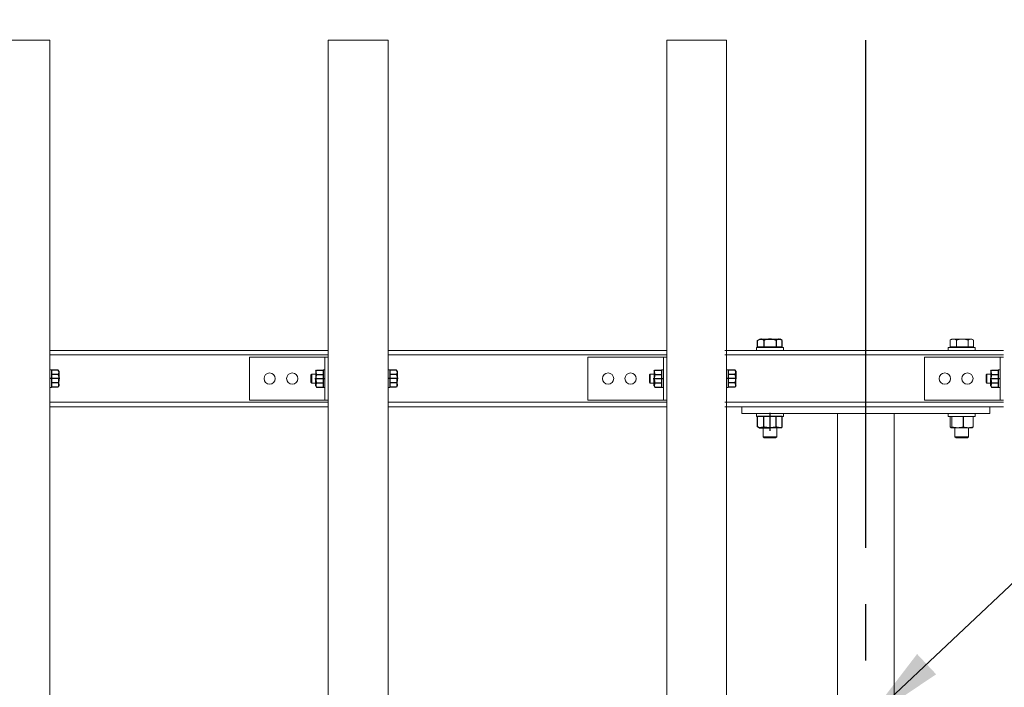
# Model space of a CAD drawing. Extents: x 0 to 21000, y -2002 to 14850.
# Drawn here: x 6956 to 7828, y 12048 to 12640 of the extents above; entities that cross this region are included whole.
import ezdxf

# ---------------------------------------------------------------- set-up
doc = ezdxf.new("R2010")
doc.units = 0
doc.header["$LTSCALE"] = 50
doc.header["$MEASUREMENT"] = 0
doc.linetypes.add('CENS', pattern=[13, 10, -1, 1, -1])
doc.linetypes.add('DIMENSION', pattern=[2e-15, 1e-15, 1e-15])
doc.layers.get('0').update_dxf_attribs({"linetype": 'CONTINUOUS'})
doc.layers.get('DEFPOINTS').update_dxf_attribs({"linetype": 'CONTINUOUS'})
doc.styles.add('STD', font='TXT', dxfattribs={"bigfont": 'BIGFONT'})
doc.dimstyles.new('ASKSTANDARD', dxfattribs={"dimscale": 20, "dimtxt": 2, "dimasz": 1.5, "dimexe": 1, "dimexo": 1, "dimgap": 1, "dimtad": 0, "dimdec": 1, "dimdsep": 46, "dimtxsty": 'STD', "dimcen": 0, "dimclrd": 3, "dimclre": 3, "dimclrt": 3, "dimadec": 0, "dimazin": 0, "dimtfac": 0.7, "dimtdec": 1, "dimtix": 1, "dimtmove": 0, "dimatfit": 3, "dimfxl": 0, "dimtvp": 1, "dimtolj": 1, "dimtzin": 0, "dimarcsym": 0})

# ---------------------------------------------------------------- blocks, each defined once
blk = doc.blocks.new('*D41')
at = {"color": 3, "linetype": 'DIMENSION', "lineweight": -2}
for p, q in [((3555.69, 12671.19), (3555.69, 13389.15)), ((8555.69, 12671.19), (8555.69, 13389.15)), ((3630.69, 13339.15), (8480.69, 13339.15))]:
    blk.add_line(p, q, dxfattribs=at)
at = {"color": 3, "linetype": 'DIMENSION'}
for points in [[(3630.69, 13351.65), (3630.69, 13326.65), (3555.69, 13339.15)], [(8480.69, 13351.65), (8480.69, 13326.65), (8555.69, 13339.15)]]:
    blk.add_solid(points, dxfattribs=at)
at = {"layer": 'DEFPOINTS', "color": 0, "linetype": 'DIMENSION'}
for p in [(8555.69, 13339.15), (3555.69, 12621.19), (8555.69, 12621.19)]:
    blk.add_point(p, dxfattribs=at)
at = {"color": 3, "linetype": 'DIMENSION', "insert": (6055.69, 13439.15), "char_height": 100, "attachment_point": 5, "style": 'STD'}
blk.add_mtext('\\A1;5000', dxfattribs=at)
blk = doc.blocks.new('*D42')
at = {"color": 3, "linetype": 'DIMENSION', "lineweight": -2}
for p, q in [((7705.69, 12671.19), (7705.69, 13159.93)), ((8555.69, 12671.19), (8555.69, 13159.93)), ((8480.69, 13109.93), (7780.69, 13109.93))]:
    blk.add_line(p, q, dxfattribs=at)
at = {"color": 3, "linetype": 'DIMENSION'}
for points in [[(7780.69, 13122.43), (7780.69, 13097.43), (7705.69, 13109.93)], [(8480.69, 13122.43), (8480.69, 13097.43), (8555.69, 13109.93)]]:
    blk.add_solid(points, dxfattribs=at)
at = {"layer": 'DEFPOINTS', "color": 0, "linetype": 'DIMENSION'}
for p in [(7705.69, 13109.93), (7705.69, 12621.19), (8555.69, 12621.19)]:
    blk.add_point(p, dxfattribs=at)
at = {"color": 3, "linetype": 'DIMENSION', "insert": (8130.69, 13209.93), "char_height": 100, "attachment_point": 5, "style": 'STD'}
blk.add_mtext('\\A1;850', dxfattribs=at)
blk = doc.blocks.new('*D43')
at = {"color": 3, "linetype": 'DIMENSION', "lineweight": -2}
for p, q in [((4405.69, 12671.19), (4405.69, 13159.93)), ((7705.69, 12671.19), (7705.69, 13159.93)), ((4480.69, 13109.93), (7630.69, 13109.93))]:
    blk.add_line(p, q, dxfattribs=at)
at = {"color": 3, "linetype": 'DIMENSION'}
for points in [[(4480.69, 13122.43), (4480.69, 13097.43), (4405.69, 13109.93)], [(7630.69, 13122.43), (7630.69, 13097.43), (7705.69, 13109.93)]]:
    blk.add_solid(points, dxfattribs=at)
at = {"layer": 'DEFPOINTS', "color": 0, "linetype": 'DIMENSION'}
for p in [(7705.69, 13109.93), (4405.69, 12621.19), (7705.69, 12621.19)]:
    blk.add_point(p, dxfattribs=at)
at = {"color": 3, "linetype": 'DIMENSION', "insert": (6055.69, 13209.93), "char_height": 100, "attachment_point": 5, "style": 'STD'}
blk.add_mtext('\\A1;3300', dxfattribs=at)
blk = doc.blocks.new('N1_07')
at = {"color": 7, "linetype": 'Continuous'}
for p, q in [((-6.5, 6.53), (-7.51, 5.95)), ((-7.51, 5.95), (-7.51, 0)), ((-6.5, 6.53), (0.01, 6.53)), ((-3.75, 5.95), (-3.75, 0)), ((6.5, 6.53), (-0.01, 6.53)), ((3.75, 5.95), (3.75, 0)), ((6.5, 6.53), (7.51, 5.95)), ((7.51, 5.95), (7.51, 0)), ((7.51, 0), (-7.51, 0))]:
    blk.add_line(p, q, dxfattribs=at)
at = {"color": 1, "linetype": 'CENS'}
blk.add_line((0, 7.29), (0, -1.74), dxfattribs=at)
at = {"color": 7, "linetype": 'Continuous'}
blk.add_lwpolyline([(3.75, 5.95, 0.03839), (1.9, 6.38, 0.03839), (0, 6.53, 0.03839), (-1.9, 6.38, 0.03839), (-3.75, 5.95)], format="xyb", dxfattribs=at)
for centre, start, end in [((-6.5, -0.26), 66.13504, 89.99989), ((6.5, -0.26), 90.00011, 113.86496)]:
    blk.add_arc(centre, 6.79, start, end, dxfattribs=at)
blk = doc.blocks.new('N1_17')
at = {"color": 7, "linetype": 'Continuous'}
for p, q in [((-9.5, 9.98), (-10.97, 9.13)), ((-10.97, 9.13), (-10.97, 0)), ((-9.5, 9.98), (0.02, 9.98)), ((-5.48, 9.13), (-5.48, 0)), ((9.5, 9.98), (-0.02, 9.98)), ((5.48, 9.13), (5.48, 0)), ((9.5, 9.98), (10.97, 9.13)), ((10.97, 9.13), (10.97, 0)), ((10.97, 0), (-10.97, 0))]:
    blk.add_line(p, q, dxfattribs=at)
at = {"color": 1, "linetype": 'CENS'}
blk.add_line((0, -3.33), (0, 12.6), dxfattribs=at)
at = {"color": 7, "linetype": 'Continuous'}
blk.add_lwpolyline([(5.48, 9.13, 0.03839), (2.78, 9.77, 0.03839), (0, 9.98, 0.03839), (-2.78, 9.77, 0.03839), (-5.48, 9.13)], format="xyb", dxfattribs=at)
for centre, start, end in [((-9.5, 0.06), 66.13504, 89.99989), ((9.5, 0.06), 90.00011, 113.86496)]:
    blk.add_arc(centre, 9.92, start, end, dxfattribs=at)
blk = doc.blocks.new('*D84')
at = {"color": 3, "linetype": 'DIMENSION', "lineweight": -2}
for p, q in [((7555.69, 12671.19), (7555.69, 12834.95)), ((7855.69, 12671.19), (7855.69, 12834.95)), ((7480.69, 12784.95), (7405.69, 12784.95)), ((7555.69, 12784.95), (7855.69, 12784.95)), ((7930.69, 12784.95), (8005.69, 12784.95))]:
    blk.add_line(p, q, dxfattribs=at)
at = {"color": 3, "linetype": 'DIMENSION'}
for points in [[(7480.69, 12797.45), (7480.69, 12772.45), (7555.69, 12784.95)], [(7930.69, 12797.45), (7930.69, 12772.45), (7855.69, 12784.95)]]:
    blk.add_solid(points, dxfattribs=at)
at = {"layer": 'DEFPOINTS', "color": 0, "linetype": 'DIMENSION'}
for p in [(7855.69, 12784.95), (7555.69, 12621.19), (7855.69, 12621.19)]:
    blk.add_point(p, dxfattribs=at)
at = {"color": 3, "linetype": 'DIMENSION', "insert": (7705.69, 12884.95), "char_height": 100, "attachment_point": 5, "style": 'STD'}
blk.add_mtext('\\A1;300', dxfattribs=at)

msp = doc.modelspace()

# ---------------------------------------------------------------- linework, layer by layer
at = {"color": 7, "linetype": 'Continuous', "lineweight": 15}
for p, q in [((6929.19, 12621.44), (6982.19, 12621.44)), ((6982.19, 10221.44), (6982.19, 12621.44)), ((7229.19, 12621.44), (7282.19, 12621.44)), ((7229.19, 10221.44), (7229.19, 12621.44)), ((7282.19, 10221.44), (7282.19, 12621.44)), ((7529.19, 12621.44), (7582.19, 12621.44)), ((7529.19, 10221.44), (7529.19, 12621.44)), ((7582.19, 10221.44), (7582.19, 12621.44)), ((7780.58, 12355.77), (7780.31, 12355.63)), ((7780.31, 12349.54), (7780.31, 12355.63)), ((7781.69, 12356.44), (7780.57, 12355.79)), ((7783.13, 12356.44), (7781.69, 12356.44)), ((7783.13, 12356.44), (7791.15, 12356.44)), ((7785.96, 12349.54), (7785.96, 12355.63)), ((7798.7, 12356.44), (7791.15, 12356.44)), ((7796.34, 12349.54), (7796.34, 12355.63)), ((7799.69, 12356.44), (7798.7, 12356.44)), ((7800.8, 12355.79), (7799.69, 12356.44)), ((7801.06, 12349.54), (7801.06, 12355.63)), ((7229.19, 12346.44), (6982.19, 12346.44)), ((7529.19, 12346.44), (7282.19, 12346.44)), ((7827.69, 12346.44), (7580.69, 12346.44)), ((7608.69, 12348.94), (7608.69, 12346.44)), ((7632.69, 12348.94), (7608.69, 12348.94)), ((7611.69, 12349.54), (7611.69, 12348.94)), ((7629.69, 12348.94), (7629.69, 12349.54)), ((7632.69, 12346.44), (7632.69, 12348.94)), ((7778.69, 12348.94), (7778.69, 12346.44)), ((7802.69, 12348.94), (7778.69, 12348.94)), ((7783.13, 12349.54), (7780.31, 12349.54)), ((7781.69, 12349.54), (7781.69, 12348.94)), ((7785.96, 12349.54), (7783.13, 12349.54)), ((7791.15, 12349.54), (7785.96, 12349.54)), ((7796.34, 12349.54), (7791.15, 12349.54)), ((7798.7, 12349.54), (7796.34, 12349.54)), ((7801.06, 12349.54), (7798.7, 12349.54)), ((7799.69, 12348.94), (7799.69, 12349.54)), ((7802.69, 12346.44), (7802.69, 12348.94)), ((7229.19, 12340.44), (7159.19, 12340.44)), ((7159.19, 12340.44), (7159.19, 12302.44)), ((7226.19, 12340.44), (7226.19, 12302.44)), ((7529.19, 12340.44), (7459.19, 12340.44)), ((7459.19, 12340.44), (7459.19, 12302.44)), ((7526.19, 12340.44), (7526.19, 12302.44)), ((7827.69, 12340.44), (7757.69, 12340.44)), ((7757.69, 12340.44), (7757.69, 12302.44)), ((7824.69, 12340.44), (7824.69, 12302.44)), ((6982.19, 12329.19), (6983.79, 12329.19)), ((6983.79, 12313.69), (6983.79, 12329.19)), ((7213.79, 12324.67), (7214.55, 12325.44)), ((7213.79, 12324.67), (7213.79, 12318.2)), ((7214.55, 12325.44), (7218.09, 12325.44)), ((7214.55, 12317.44), (7214.55, 12325.44)), ((7224.59, 12329.19), (7226.19, 12329.19)), ((7224.59, 12313.69), (7224.59, 12329.19)), ((7224.59, 12328.36), (7224.59, 12328.37)), ((7282.19, 12329.19), (7283.79, 12329.19)), ((7283.79, 12313.69), (7283.79, 12329.19)), ((7513.79, 12324.67), (7514.55, 12325.44)), ((7513.79, 12324.67), (7513.79, 12318.2)), ((7514.55, 12325.44), (7518.09, 12325.44)), ((7514.55, 12317.44), (7514.55, 12325.44)), ((7524.59, 12329.19), (7526.19, 12329.19)), ((7524.59, 12313.69), (7524.59, 12329.19)), ((7524.59, 12328.36), (7524.59, 12328.37)), ((7582.19, 12329.19), (7583.79, 12329.19)), ((7583.79, 12313.69), (7583.79, 12329.19)), ((7812.29, 12324.67), (7813.05, 12325.44)), ((7812.29, 12324.67), (7812.29, 12318.2)), ((7813.05, 12325.44), (7816.59, 12325.44)), ((7813.05, 12317.44), (7813.05, 12325.44)), ((7823.09, 12329.19), (7824.69, 12329.19)), ((7823.09, 12313.69), (7823.09, 12329.19)), ((7823.09, 12328.36), (7823.09, 12328.37)), ((7214.55, 12317.44), (7213.79, 12318.2)), ((7218.09, 12317.44), (7214.55, 12317.44)), ((7221.09, 12321.44), (7222.08, 12321.44)), ((7514.55, 12317.44), (7513.79, 12318.2)), ((7518.09, 12317.44), (7514.55, 12317.44)), ((7521.09, 12321.44), (7522.08, 12321.44)), ((7813.05, 12317.44), (7812.29, 12318.2)), ((7816.59, 12317.44), (7813.05, 12317.44)), ((7819.59, 12321.44), (7820.58, 12321.44)), ((6983.79, 12313.69), (6982.19, 12313.69)), ((7224.59, 12315.48), (7224.59, 12315.5)), ((7226.19, 12313.69), (7224.59, 12313.69)), ((7283.79, 12313.69), (7282.19, 12313.69)), ((7524.59, 12315.48), (7524.59, 12315.5)), ((7526.19, 12313.69), (7524.59, 12313.69)), ((7583.79, 12313.69), (7582.19, 12313.69)), ((7823.09, 12315.48), (7823.09, 12315.5)), ((7824.69, 12313.69), (7823.09, 12313.69)), ((7229.19, 12302.44), (7159.19, 12302.44)), ((7529.19, 12302.44), (7459.19, 12302.44)), ((7827.69, 12302.44), (7757.69, 12302.44)), ((7229.19, 12296.44), (6982.19, 12296.44)), ((7529.19, 12296.44), (7282.19, 12296.44)), ((7580.69, 12296.44), (7827.69, 12296.44)), ((7595.69, 12296.44), (7595.69, 12290.44)), ((7595.69, 12290.44), (7815.69, 12290.44)), ((7608.69, 12290.44), (7608.69, 12287.94)), ((7632.69, 12287.94), (7632.69, 12290.44)), ((7680.69, 12290.44), (7680.69, 11552.44)), ((7730.69, 12290.44), (7730.69, 11552.44)), ((7778.69, 12290.44), (7778.69, 12287.94)), ((7802.69, 12287.94), (7802.69, 12290.44)), ((7815.69, 12296.44), (7815.69, 12290.44)), ((7632.69, 12287.94), (7608.69, 12287.94)), ((7612.02, 12287.94), (7611.98, 12287.94)), ((7622.16, 12287.94), (7622.09, 12287.94)), ((7630.82, 12287.94), (7630.79, 12287.94)), ((7802.69, 12287.94), (7778.69, 12287.94)), ((7780.55, 12287.94), (7780.55, 12278.77)), ((7781.98, 12278.77), (7781.98, 12287.94)), ((7782.02, 12287.94), (7781.98, 12287.94)), ((7782.02, 12287.94), (7782.02, 12278.77)), ((7792.09, 12278.77), (7792.09, 12287.94)), ((7792.16, 12287.94), (7792.09, 12287.94)), ((7792.16, 12287.94), (7792.16, 12278.77)), ((7800.79, 12278.77), (7800.79, 12287.94)), ((7800.82, 12287.94), (7800.79, 12287.94)), ((7800.82, 12287.94), (7800.82, 12278.77)), ((7614.69, 12277.94), (7614.69, 12269.9)), ((7626.69, 12269.9), (7626.69, 12277.94)), ((7787.06, 12277.94), (7781.27, 12277.94)), ((7781.98, 12278.77), (7782.02, 12278.77)), ((7784.69, 12277.94), (7784.69, 12269.9)), ((7796.48, 12277.94), (7787.06, 12277.94)), ((7792.09, 12278.77), (7792.16, 12278.77)), ((7796.48, 12277.94), (7800.19, 12277.94)), ((7796.69, 12269.9), (7796.69, 12277.94)), ((7800.79, 12278.77), (7800.82, 12278.77)), ((7614.69, 12269.9), (7615.65, 12268.94)), ((7614.69, 12269.9), (7626.69, 12269.9)), ((7615.65, 12268.94), (7616.46, 12268.94)), ((7616.46, 12268.94), (7625.72, 12268.94)), ((7625.72, 12268.94), (7626.69, 12269.9)), ((7784.69, 12269.9), (7785.65, 12268.94)), ((7784.69, 12269.9), (7785.65, 12269.9)), ((7785.65, 12269.9), (7796.69, 12269.9)), ((7785.65, 12268.94), (7786.46, 12268.94)), ((7786.46, 12268.94), (7795.72, 12268.94)), ((7795.72, 12268.94), (7796.69, 12269.9))]:
    msp.add_line(p, q, dxfattribs=at)
at = {"color": 1, "linetype": 'CENS'}
msp.add_line((7705.69, 10221.44), (7705.69, 12621.44), dxfattribs=at)
at = {"color": 7, "linetype": 'Continuous'}
for p, q in [((7609.74, 12355.31), (7611.69, 12356.44)), ((7609.74, 12349.54), (7609.74, 12355.31)), ((7611.69, 12356.44), (7629.69, 12356.44)), ((7615.22, 12355.31), (7615.22, 12349.54)), ((7626.15, 12355.31), (7626.15, 12349.54)), ((7631.64, 12355.31), (7629.69, 12356.44)), ((7631.64, 12349.54), (7631.64, 12355.31)), ((7609.74, 12349.54), (7631.64, 12349.54))]:
    msp.add_line(p, q, dxfattribs=at)
at = {"color": 8, "linetype": 'Continuous', "lineweight": 15}
for p, q in [((7229.19, 12342.44), (6982.19, 12342.44)), ((7529.19, 12342.44), (7282.19, 12342.44)), ((7827.69, 12342.44), (7580.69, 12342.44)), ((7229.19, 12300.44), (6982.19, 12300.44)), ((7529.19, 12300.44), (7282.19, 12300.44)), ((7827.69, 12300.44), (7580.69, 12300.44))]:
    msp.add_line(p, q, dxfattribs=at)
at = {"color": 7, "linetype": 'Continuous', "lineweight": 15}
for centre in [(7177.19, 12321.44), (7197.19, 12321.44), (7477.19, 12321.44), (7497.19, 12321.44), (7775.69, 12321.44), (7795.69, 12321.44)]:
    msp.add_circle(centre, 5, dxfattribs=at)
at = {"color": 7, "linetype": 'Continuous'}
for centre, radius, start, end in [((7612.48, 12352.53), 3.9, 45.36112, 90), ((7620.69, 12342.61), 13.83, 66.71965, 113.28035), ((7628.89, 12352.53), 3.9, 90, 134.63888)]:
    msp.add_arc(centre, radius, start, end, dxfattribs=at)
at = {"color": 7, "linetype": 'Continuous', "lineweight": 15}
for points, knots in [([(7780.31, 12355.63), (7780.49, 12355.73), (7781.41, 12356.2), (7782.36, 12356.33), (7783.13, 12356.44)], [0, 0, 0, 0, 0.196364, 1, 1, 1, 1]), ([(7783.13, 12356.44), (7783.34, 12356.43), (7784.3, 12356.39), (7785.23, 12355.97), (7785.96, 12355.63)], [0, 0, 0, 0, 0.22035, 1, 1, 1, 1]), ([(7785.96, 12355.63), (7786.8, 12355.86), (7788.5, 12356.31), (7790.26, 12356.39), (7791.15, 12356.44)], [0, 0, 0, 0, 0.495445, 1, 1, 1, 1]), ([(7791.15, 12356.44), (7791.27, 12356.44), (7792.2, 12356.43), (7793.96, 12356.25), (7795.54, 12355.84), (7796.34, 12355.63)], [0, 0, 0, 0, 0.0700987, 0.5307913, 1, 1, 1, 1]), ([(7796.34, 12355.63), (7796.72, 12355.86), (7797.5, 12356.31), (7798.3, 12356.39), (7798.7, 12356.44)], [0, 0, 0, 0, 0.495444, 1, 1, 1, 1]), ([(7798.7, 12356.44), (7798.76, 12356.44), (7799.18, 12356.43), (7799.98, 12356.25), (7800.7, 12355.84), (7801.06, 12355.63)], [0, 0, 0, 0, 0.070083, 0.530786, 1, 1, 1, 1]), ([(7781.27, 12277.94), (7781.15, 12277.98), (7780.91, 12278.06), (7780.67, 12278.54), (7780.55, 12278.77)], [0, 0, 0, 0, 0.494573, 1, 1, 1, 1]), ([(7781.98, 12278.77), (7781.87, 12278.54), (7781.63, 12278.07), (7781.39, 12277.98), (7781.27, 12277.94)], [0, 0, 0, 0, 0.495509, 1, 1, 1, 1]), ([(7787.06, 12277.94), (7786.21, 12277.98), (7784.51, 12278.06), (7782.86, 12278.54), (7782.02, 12278.77)], [0, 0, 0, 0, 0.494584, 1, 1, 1, 1]), ([(7792.09, 12278.77), (7791.27, 12278.54), (7789.62, 12278.07), (7787.92, 12277.98), (7787.06, 12277.94)], [0, 0, 0, 0, 0.495494, 1, 1, 1, 1]), ([(7796.48, 12277.94), (7795.75, 12277.98), (7794.29, 12278.06), (7792.87, 12278.54), (7792.16, 12278.77)], [0, 0, 0, 0, 0.494556, 1, 1, 1, 1]), ([(7800.79, 12278.77), (7800.09, 12278.54), (7798.68, 12278.07), (7797.21, 12277.98), (7796.48, 12277.94)], [0, 0, 0, 0, 0.495509, 1, 1, 1, 1]), ([(7800.1, 12277.94), (7800.22, 12277.98), (7800.47, 12278.06), (7800.7, 12278.54), (7800.82, 12278.77)], [0, 0, 0, 0, 0.494573, 1, 1, 1, 1])]:
    msp.add_open_spline(points, degree=3, knots=knots, dxfattribs=at)

# ---------------------------------------------------------------- block references
at = {"color": 7, "linetype": 'Continuous', "xscale": -1}
for name, p, rotation in [('N1_07', (6983.79, 12321.44), 270), ('N1_07', (7283.79, 12321.44), 270), ('N1_07', (7583.79, 12321.44), 270), ('N1_17', (7620.69, 12287.76), 180)]:
    msp.add_blockref(name, p, dxfattribs=dict(at, rotation=rotation))
at = {"color": 7, "linetype": 'Continuous', "rotation": 90.00000000000001}
for p in [(7224.59, 12321.44), (7524.59, 12321.44), (7823.09, 12321.44)]:
    msp.add_blockref('N1_07', p, dxfattribs=at)

# ---------------------------------------------------------------- dimensions: what is measured, and where the dimension line sits
at = {"color": 7, "linetype": 'DIMENSION'}
for base, p1, p2, picture, middle in [((8555.69, 13339.15), (3555.69, 12621.19), (8555.69, 12621.19), '*D41', (6055.69, 13439.15)), ((7705.69, 13109.93), (4405.69, 12621.19), (7705.69, 12621.19), '*D43', (6055.69, 13209.93)), ((7855.69, 12784.95), (7555.69, 12621.19), (7855.69, 12621.19), '*D84', (7705.69, 12884.95))]:
    dim = msp.add_linear_dim(base=base, p1=p1, p2=p2, dimstyle='ASKSTANDARD', override={"dimscale": 50, "dimtad": 1, "dimpost": '<>', "dimatfit": 2}, dxfattribs=at)
    dim.commit()
    dim.dimension.update_dxf_attribs({"geometry": picture, "text_midpoint": middle})
dim = msp.add_linear_dim(base=(7705.69, 13109.93), p1=(8555.69, 12621.19), p2=(7705.69, 12621.19), angle=180, dimstyle='ASKSTANDARD', override={"dimscale": 50, "dimtad": 1, "dimpost": '<>', "dimatfit": 2}, dxfattribs=at)
dim.commit()
dim.dimension.update_dxf_attribs({"geometry": '*D42', "text_midpoint": (8130.69, 13209.93)})

# ---------------------------------------------------------------- leaders
msp.add_leader([(7704.97, 12016.87), (8835.68, 13081.51), (10342.35, 13081.51)], dimstyle='ASKSTANDARD', override={"dimscale": 50, "dimasz": 1.5, "dimclrd": 3}, dxfattribs=at)

doc.saveas('drawing.dxf')
